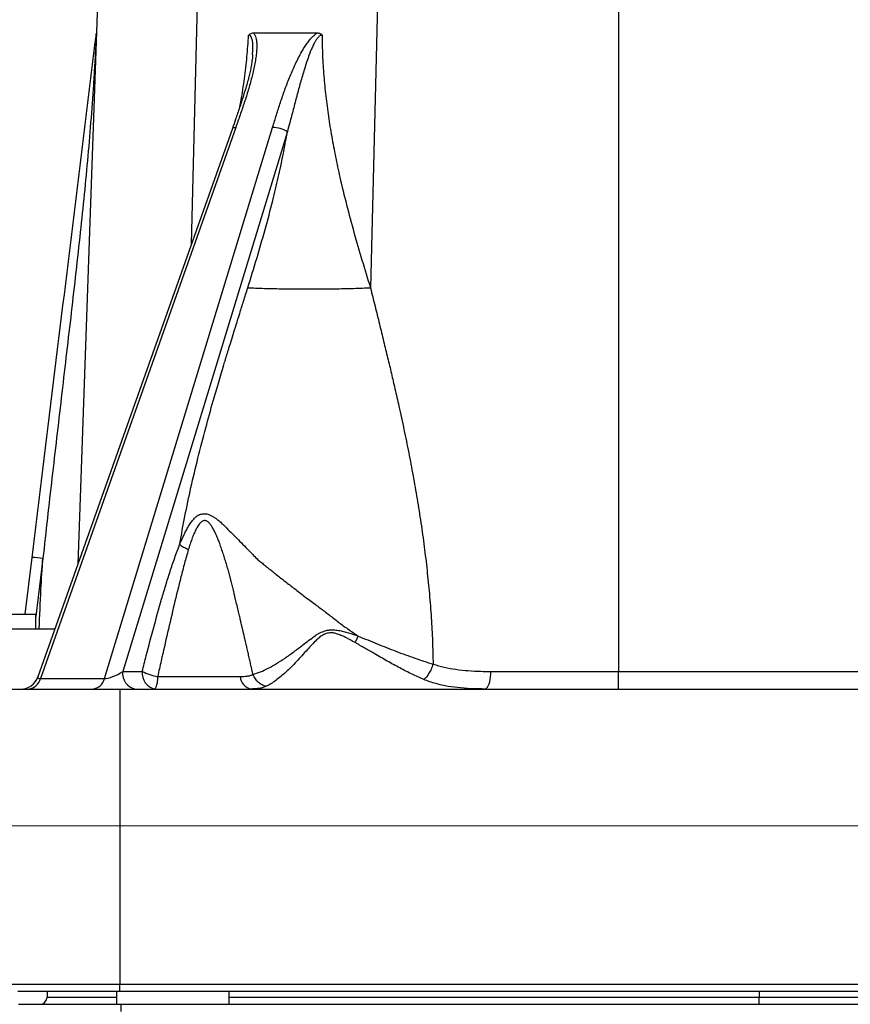
# Model space of a CAD drawing. Units: millimetres. Extents: x 17 to 411, y 7 to 290.
# Drawn here: x 93 to 116, y 203 to 230 of the extents above; entities that cross this region are included whole.
import ezdxf

# ---------------------------------------------------------------- set-up
doc = ezdxf.new("R2010")
doc.units = ezdxf.units.MM
doc.linetypes.add('SLD-Solid', pattern=[0])
doc.styles.add('SLDTEXTSTYLE0', font='GOTHIC.TTF', dxfattribs={"width": 0.913})
doc.dimstyles.new('SLDDIMSTYLE1', dxfattribs={"dimtxt": 3.5, "dimasz": 3, "dimexe": 0, "dimexo": 0.0625, "dimgap": 0.875, "dimtad": 1, "dimdec": 0, "dimrnd": 1e-09, "dimzin": 12, "dimdsep": 46, "dimtxsty": 'SLDTEXTSTYLE0', "dimsah": 1, "dimcen": 0.09, "dimadec": 0, "dimazin": 3, "dimtol": 1, "dimtp": 5, "dimtm": 5, "dimtfac": 1, "dimtdec": 0, "dimtofl": 0, "dimtmove": 0, "dimatfit": 3, "dimfxl": 1, "dimfrac": 2, "dimtolj": 1, "dimarcsym": 0})
doc.dimstyles.new('SLDDIMSTYLE3', dxfattribs={"dimtxt": 3.5, "dimasz": 3, "dimexe": 0, "dimexo": 0.0625, "dimgap": 0.875, "dimtad": 1, "dimdec": 0, "dimrnd": 1e-09, "dimzin": 12, "dimdsep": 46, "dimtxsty": 'SLDTEXTSTYLE0', "dimsah": 1, "dimcen": 0.09, "dimadec": 0, "dimazin": 3, "dimtfac": 1, "dimtdec": 0, "dimtofl": 0, "dimtmove": 0, "dimatfit": 3, "dimfxl": 1, "dimfrac": 2, "dimtolj": 1, "dimtzin": 12, "dimarcsym": 0})

# ---------------------------------------------------------------- blocks, each defined once
blk = doc.blocks.new('_D_6')
at = {"color": 7, "linetype": 'SLD-Solid', "lineweight": 0}
for p, q in [((164.58, 207.734), (65.133, 207.734)), ((66.133, 207.734), (66.133, 176.734)), ((250.142, 176.734), (65.133, 176.734))]:
    blk.add_line(p, q, dxfattribs=at)
at = {"color": 7, "linetype": 'SLD-Solid', "lineweight": 18}
for points in [[(66.133, 207.734), (65.683, 204.734), (66.583, 204.734)], [(66.133, 176.734), (66.583, 179.734), (65.683, 179.734)]]:
    blk.add_solid(points, dxfattribs=at)
at = {"color": 7, "linetype": 'SLD-Solid', "lineweight": 18, "char_height": 3.5, "attachment_point": 1, "rotation": 90, "style": 'SLDTEXTSTYLE0'}
for s, insert in [(' ±5', (61.662, 191.6)), ('31', (61.662, 186.428))]:
    blk.add_mtext(s, dxfattribs=dict(at, insert=insert))
blk = doc.blocks.new('_D_7')
at = {"color": 7, "linetype": 'SLD-Solid', "lineweight": 0}
for p, q in [((210.678, 248.284), (32.638, 248.284)), ((33.638, 176.734), (33.638, 248.284)), ((95.539, 176.734), (32.638, 176.734))]:
    blk.add_line(p, q, dxfattribs=at)
at = {"color": 7, "linetype": 'SLD-Solid', "lineweight": 18}
for points in [[(33.638, 248.284), (33.188, 245.284), (34.088, 245.284)], [(33.638, 176.734), (34.088, 179.734), (33.188, 179.734)]]:
    blk.add_solid(points, dxfattribs=at)
at = {"color": 7, "linetype": 'SLD-Solid', "lineweight": 18, "insert": (29.168, 209.923), "char_height": 3.5, "attachment_point": 1, "rotation": 90, "style": 'SLDTEXTSTYLE0'}
blk.add_mtext('72', dxfattribs=at)

msp = doc.modelspace()

# ---------------------------------------------------------------- linework, layer by layer
at = {"color": 7, "linetype": 'SLD-Solid', "lineweight": 25}
for p, q in [((95.074, 230.291), (94.536, 214.908)), ((102.752, 230.291), (102.56, 222.494)), ((109.359, 230.291), (109.359, 211.967)), ((99.355, 229.484), (101.097, 229.484)), ((99.328, 228.892), (99.328, 228.892)), ((98.774, 226.864), (93.441, 211.818)), ((98.864, 226.891), (93.506, 211.773)), ((95.266, 211.773), (99.877, 226.891)), ((100.282, 226.775), (95.765, 211.967)), ((97.327, 215.446), (97.331, 215.468)), ((93.087, 213.534), (93.278, 215.093)), ((81.38, 213.534), (93.38, 213.534)), ((93.38, 213.134), (93.38, 213.534)), ((88.691, 213.134), (93.908, 213.134)), ((95.765, 211.967), (96.302, 211.967)), ((96.724, 211.826), (98.988, 211.826)), ((105.865, 211.967), (109.359, 211.967)), ((109.359, 211.484), (109.359, 211.967)), ((109.359, 211.967), (137.558, 211.967)), ((93.506, 211.773), (95.266, 211.773)), ((92.617, 211.484), (95.689, 211.484)), ((95.689, 211.484), (95.689, 203.383)), ((95.689, 211.484), (231.589, 211.484)), ((92.687, 203.383), (95.689, 203.383)), ((95.689, 203.184), (92.887, 203.184)), ((93.695, 203.184), (93.693, 203.031)), ((95.594, 203.184), (95.594, 202.834)), ((95.689, 203.383), (231.589, 203.383)), ((95.689, 203.184), (95.689, 203.383)), ((231.589, 203.184), (95.689, 203.184)), ((98.685, 202.834), (98.685, 203.184)), ((113.223, 202.834), (113.223, 203.031)), ((113.223, 203.031), (214.055, 203.031)), ((92.91, 202.834), (95.71, 202.834)), ((95.71, 202.834), (95.71, 202.636)), ((95.71, 202.834), (231.568, 202.834))]:
    msp.add_line(p, q, dxfattribs=at)
at = {"color": 8, "linetype": 'SLD-Solid', "lineweight": 25}
for p, q in [((97.81, 230.291), (97.647, 223.685)), ((93.576, 215.067), (93.38, 213.472)), ((113.223, 203.184), (113.223, 203.031)), ((93.693, 203.031), (95.594, 203.031)), ((98.685, 203.031), (113.223, 203.031))]:
    msp.add_line(p, q, dxfattribs=at)
at = {"color": 8, "linetype": 'SLD-Solid', "lineweight": 25, "flags": 128}
for points in [[(99.328, 228.892), (99.336, 228.989), (99.337, 229.096), (99.331, 229.201), (99.321, 229.276), (99.301, 229.347), (99.286, 229.378), (99.266, 229.404), (99.239, 229.421), (99.218, 229.423), (99.218, 229.423), (99.218, 229.423)], [(98.774, 226.864), (98.781, 226.875), (98.799, 226.885), (98.828, 226.89), (98.864, 226.891)]]:
    msp.add_lwpolyline(points, dxfattribs=at)
at = {"color": 7, "linetype": 'SLD-Solid', "lineweight": 25, "flags": 128}
msp.add_lwpolyline([(105.69, 211.484), (105.717, 211.49), (105.743, 211.508), (105.768, 211.536), (105.791, 211.576), (105.812, 211.625), (105.83, 211.682), (105.844, 211.747), (105.855, 211.817), (105.862, 211.891), (105.865, 211.967)], dxfattribs=at)
at = {"color": 7, "linetype": 'SLD-Solid', "lineweight": 25}
for centre, radius, start, end in [((99.869, 226.1), 0.791, 58.5267, 89.3696), ((93.239, 212.931), 2.162, 81.0283, 88.9564), ((92.97, 211.984), 0.5, 270, 340.6009), ((96.202, 211.917), 0.441, 173.4634, 258.9621), ((96.74, 211.917), 0.441, 173.4634, 258.9621), ((96.989, 213.317), 1.514, 243.0411, 259.925), ((96.154, 211.762), 0.573, 331.0108, 6.3734), ((99.36, 211.851), 0.372, 183.8301, 259.5153), ((93.145, 211.852), 0.37, 276.3675, 347.6673), ((94.904, 211.852), 0.37, 276.3675, 347.6673), ((93.493, 203.034), 0.2, 270, 359)]:
    msp.add_arc(centre, radius, start, end, dxfattribs=at)
at = {"color": 8, "linetype": 'SLD-Solid', "lineweight": 25}
msp.add_ellipse((93.818, 211.984), major_axis=(0.378, 0.193), ratio=0.23035, start_param=2.905507, end_param=3.632629, dxfattribs=at)
at = {"color": 7, "linetype": 'SLD-Solid', "lineweight": 25}
msp.add_ellipse((95.561, 211.984), major_axis=(0.357, 0.183), ratio=0.299294, start_param=3.60269, end_param=5.158736, dxfattribs=at)
for points, knots in [([(93.278, 215.093), (93.377, 215.894), (93.672, 218.299), (94.066, 221.506), (94.41, 224.312), (94.607, 225.915), (94.73, 226.918), (94.829, 227.72), (94.89, 228.222), (94.939, 228.622), (94.976, 228.922), (95.005, 229.155), (95.024, 229.308), (95.032, 229.378), (95.039, 229.429), (95.043, 229.464), (95.045, 229.48), (95.045, 229.471)], [0, 0, 0, 0, 0.166833, 0.5005, 0.667333, 0.750757, 0.834194, 0.875903, 0.917633, 0.938488, 0.959361, 0.980227, 0.987268, 0.99209, 0.995361, 0.998662, 1, 1, 1, 1]), ([(95.045, 229.471), (95.045, 229.471), (95.045, 229.471), (95.045, 229.471), (95.045, 229.471), (95.045, 229.469), (95.044, 229.463), (95.043, 229.434), (95.036, 229.32), (95.02, 229.035), (94.994, 228.598), (94.951, 227.898), (94.888, 227.024), (94.799, 225.977), (94.698, 224.93), (94.547, 223.498), (94.339, 221.68), (94.08, 219.476), (93.823, 217.272), (93.657, 215.802), (93.576, 215.067), (93.576, 215.067)], [0, 0, 0, 0, 0.000004, 0.000057, 0.000109, 0.000204, 0.000473, 0.00162, 0.006168, 0.024319, 0.060597, 0.096888, 0.169438, 0.242002, 0.3146, 0.387198, 0.540396, 0.693597, 0.846797, 0.999996, 1, 1, 1, 1]), ([(99.355, 229.484), (99.361, 229.476), (99.382, 229.449), (99.408, 229.391), (99.43, 229.305), (99.441, 229.206), (99.443, 229.08), (99.434, 228.932), (99.413, 228.765), (99.372, 228.54), (99.306, 228.257), (99.211, 227.917), (99.102, 227.575), (98.985, 227.233), (98.905, 227.005), (98.864, 226.891)], [0, 0, 0, 0, 0.01569, 0.052459, 0.089321, 0.134016, 0.178754, 0.242332, 0.30605, 0.36973, 0.495486, 0.621396, 0.747586, 0.873902, 1, 1, 1, 1]), ([(99.218, 229.423), (99.219, 229.424), (99.233, 229.439), (99.262, 229.461), (99.308, 229.481), (99.339, 229.483), (99.355, 229.484)], [0, 0, 0, 0, 0.021912, 0.353535, 0.669997, 1, 1, 1, 1]), ([(99.877, 226.891), (99.912, 227.005), (99.982, 227.233), (100.09, 227.575), (100.207, 227.917), (100.336, 228.257), (100.458, 228.54), (100.565, 228.765), (100.653, 228.932), (100.742, 229.08), (100.827, 229.206), (100.904, 229.305), (100.982, 229.391), (101.046, 229.449), (101.085, 229.476), (101.097, 229.484)], [0, 0, 0, 0, 0.126098, 0.252414, 0.378604, 0.504514, 0.63027, 0.69395, 0.757668, 0.821246, 0.865984, 0.910679, 0.947541, 0.98431, 1, 1, 1, 1]), ([(101.231, 229.423), (101.231, 229.423), (101.22, 229.424), (101.2, 229.42), (101.17, 229.403), (101.142, 229.379), (101.104, 229.337), (101.062, 229.278), (101.013, 229.193), (100.966, 229.096), (100.9, 228.944), (100.827, 228.743), (100.734, 228.454), (100.639, 228.124), (100.54, 227.755), (100.443, 227.387), (100.357, 227.06), (100.303, 226.857), (100.282, 226.775), (100.282, 226.775)], [0, 0, 0, 0, 0.00002, 0.015657, 0.026713, 0.042034, 0.057412, 0.087158, 0.117599, 0.157311, 0.197054, 0.286355, 0.376229, 0.509169, 0.642148, 0.775824, 0.909507, 0.99998, 1, 1, 1, 1]), ([(101.097, 229.484), (101.111, 229.483), (101.14, 229.482), (101.185, 229.464), (101.215, 229.441), (101.23, 229.424), (101.231, 229.423)], [0, 0, 0, 0, 0.291847, 0.592873, 0.978084, 1, 1, 1, 1]), ([(101.231, 229.423), (101.234, 229.237), (101.241, 228.863), (101.277, 228.305), (101.332, 227.747), (101.405, 227.191), (101.495, 226.636), (101.6, 226.081), (101.734, 225.457), (101.902, 224.765), (102.106, 224.006), (102.326, 223.248), (102.481, 222.746), (102.56, 222.494)], [0, 0, 0, 0, 0.076794, 0.153839, 0.231308, 0.309334, 0.388009, 0.46739, 0.547503, 0.658842, 0.771479, 0.885266, 1, 1, 1, 1]), ([(99.328, 228.892), (99.329, 228.866), (99.323, 228.804), (99.31, 228.698), (99.289, 228.57), (99.26, 228.427), (99.224, 228.271), (99.178, 228.1), (99.122, 227.909), (99.053, 227.687), (98.966, 227.419), (98.871, 227.14), (98.803, 226.948), (98.774, 226.864)], [0, 0, 0, 0, 0.040606, 0.096484, 0.163799, 0.234939, 0.311323, 0.394487, 0.486764, 0.592246, 0.719419, 0.877573, 1, 1, 1, 1]), ([(99.195, 222.494), (99.277, 222.759), (99.441, 223.287), (99.671, 224.084), (99.869, 224.826), (100.033, 225.512), (100.169, 226.141), (100.244, 226.564), (100.282, 226.775)], [0, 0, 0, 0, 0.191046, 0.380413, 0.567736, 0.713314, 0.857403, 1, 1, 1, 1]), ([(97.331, 215.468), (97.376, 215.72), (97.47, 216.238), (97.637, 217.023), (97.828, 217.831), (98.034, 218.623), (98.223, 219.305), (98.39, 219.881), (98.502, 220.258), (98.576, 220.501), (98.606, 220.602), (98.632, 220.685), (98.659, 220.773), (98.688, 220.867), (98.733, 221.012), (98.796, 221.217), (98.881, 221.49), (98.977, 221.796), (99.082, 222.134), (99.156, 222.37), (99.195, 222.494)], [0, 0, 0, 0, 0.103783, 0.212587, 0.326524, 0.443805, 0.549201, 0.619041, 0.692638, 0.712536, 0.724776, 0.736386, 0.749029, 0.762708, 0.777421, 0.812434, 0.852198, 0.896714, 0.945981, 1, 1, 1, 1]), ([(99.195, 222.494), (99.265, 222.49), (99.408, 222.484), (99.657, 222.476), (99.909, 222.469), (100.156, 222.465), (100.39, 222.462), (100.632, 222.46), (100.877, 222.459), (101.123, 222.46), (101.365, 222.462), (101.599, 222.465), (101.846, 222.469), (102.098, 222.476), (102.346, 222.484), (102.49, 222.49), (102.56, 222.494)], [0, 0, 0, 0, 0.0768153, 0.1569547, 0.2399676, 0.3037895, 0.3686175, 0.4341339, 0.5, 0.5658661, 0.6313825, 0.6962105, 0.7600324, 0.8430453, 0.9231847, 1, 1, 1, 1]), ([(102.56, 222.494), (102.602, 222.324), (102.684, 221.992), (102.805, 221.502), (102.92, 221.031), (103.03, 220.578), (103.134, 220.144), (103.237, 219.702), (103.353, 219.19), (103.479, 218.605), (103.609, 217.969), (103.73, 217.336), (103.842, 216.695), (103.945, 216.046), (104.036, 215.392), (104.113, 214.742), (104.178, 214.09), (104.228, 213.441), (104.264, 212.8), (104.273, 212.378), (104.278, 212.17)], [0, 0, 0, 0, 0.051083, 0.100131, 0.147145, 0.192125, 0.235074, 0.276537, 0.323147, 0.386241, 0.448201, 0.509048, 0.570284, 0.633511, 0.695911, 0.757517, 0.818908, 0.881043, 0.941338, 1, 1, 1, 1]), ([(97.331, 215.468), (97.347, 215.492), (97.376, 215.561), (97.424, 215.668), (97.479, 215.782), (97.538, 215.895), (97.603, 216.004), (97.675, 216.106), (97.735, 216.172), (97.78, 216.212), (97.811, 216.235), (97.85, 216.259), (97.898, 216.279), (97.953, 216.292), (98.011, 216.295), (98.069, 216.288), (98.132, 216.27), (98.202, 216.24), (98.274, 216.196), (98.35, 216.142), (98.432, 216.077), (98.551, 215.97), (98.68, 215.832), (98.837, 215.682), (98.985, 215.53), (99.149, 215.362), (99.307, 215.203), (99.433, 215.063), (99.546, 214.973), (99.646, 214.891), (99.751, 214.806), (99.862, 214.717), (100.017, 214.594), (100.221, 214.434), (100.48, 214.234), (100.76, 214.022), (101.034, 213.814), (101.3, 213.613), (101.556, 213.422), (101.796, 213.227), (102.028, 213.074), (102.163, 212.978), (102.224, 212.935)], [0, 0, 0, 0, 0.0140077, 0.0358491, 0.0563088, 0.0752294, 0.0981927, 0.1188874, 0.1378016, 0.1445663, 0.1512291, 0.1586431, 0.1694128, 0.179933, 0.1904703, 0.201204, 0.2114344, 0.2252562, 0.2400206, 0.2528911, 0.2703729, 0.289353, 0.3275811, 0.356236, 0.3879612, 0.4228644, 0.4609672, 0.4876267, 0.5060559, 0.5249977, 0.5449075, 0.5657879, 0.5876361, 0.6320257, 0.679912, 0.7311658, 0.7856549, 0.8306593, 0.8774633, 0.9259039, 0.9668481, 1, 1, 1, 1]), ([(99.338, 211.883), (99.329, 211.924), (99.309, 212.009), (99.28, 212.139), (99.25, 212.274), (99.22, 212.411), (99.193, 212.53), (99.17, 212.629), (99.151, 212.71), (99.132, 212.79), (99.117, 212.853), (99.106, 212.899), (99.099, 212.931), (99.092, 212.963), (99.084, 212.995), (99.076, 213.028), (99.069, 213.061), (99.061, 213.095), (99.053, 213.128), (99.044, 213.166), (99.031, 213.22), (99.013, 213.299), (98.988, 213.405), (98.957, 213.536), (98.92, 213.692), (98.882, 213.852), (98.847, 213.996), (98.815, 214.131), (98.783, 214.264), (98.756, 214.371), (98.739, 214.439), (98.731, 214.471), (98.724, 214.503), (98.716, 214.533), (98.709, 214.562), (98.693, 214.626), (98.665, 214.732), (98.619, 214.883), (98.572, 215.038), (98.524, 215.189), (98.484, 215.309), (98.452, 215.403), (98.426, 215.475), (98.401, 215.544), (98.371, 215.619), (98.339, 215.691), (98.307, 215.762), (98.278, 215.821), (98.251, 215.874), (98.224, 215.921), (98.19, 215.975), (98.147, 216.032), (98.099, 216.075), (98.06, 216.097), (98.031, 216.105), (98.007, 216.106), (97.988, 216.103), (97.966, 216.096), (97.934, 216.079), (97.896, 216.046), (97.858, 216.002), (97.814, 215.937), (97.764, 215.846), (97.711, 215.729), (97.659, 215.597), (97.609, 215.455), (97.579, 215.356), (97.564, 215.305)], [0, 0, 0, 0, 0.023233, 0.04735, 0.07235, 0.098752, 0.123657, 0.138478, 0.154209, 0.168781, 0.183178, 0.188966, 0.194829, 0.200767, 0.20678, 0.212867, 0.219029, 0.225267, 0.231578, 0.23728, 0.246708, 0.261691, 0.281347, 0.305677, 0.33468, 0.368355, 0.395018, 0.415017, 0.44342, 0.468917, 0.475114, 0.481113, 0.486912, 0.492512, 0.497912, 0.503114, 0.528389, 0.556816, 0.587042, 0.615245, 0.640907, 0.654635, 0.667645, 0.681653, 0.693332, 0.710626, 0.723197, 0.73456, 0.745028, 0.754626, 0.763387, 0.779159, 0.79285, 0.799333, 0.805514, 0.811702, 0.814901, 0.818214, 0.827829, 0.83862, 0.850903, 0.864894, 0.887302, 0.912965, 0.940893, 0.969662, 1, 1, 1, 1]), ([(96.302, 211.967), (96.339, 212.112), (96.441, 212.516), (96.615, 213.177), (96.794, 213.819), (96.944, 214.327), (97.063, 214.706), (97.188, 215.081), (97.281, 215.324), (97.327, 215.446)], [0, 0, 0, 0, 0.122184, 0.341166, 0.560219, 0.670016, 0.77981, 0.889916, 1, 1, 1, 1]), ([(97.564, 215.305), (97.529, 215.182), (97.459, 214.936), (97.329, 214.434), (97.175, 213.8), (96.996, 213.032), (96.846, 212.373), (96.756, 211.97), (96.724, 211.826)], [0, 0, 0, 0, 0.109327, 0.218666, 0.437726, 0.657257, 0.876831, 1, 1, 1, 1]), ([(93.475, 213.134), (93.489, 213.495), (93.515, 214.14), (93.557, 214.783), (93.576, 215.067)], [0, 0, 0, 0, 0.559922, 1, 1, 1, 1]), ([(99.338, 211.883), (99.338, 211.883), (99.404, 211.901), (99.54, 211.95), (99.757, 212.052), (99.983, 212.179), (100.217, 212.332), (100.458, 212.504), (100.676, 212.67), (100.87, 212.821), (100.986, 212.905), (101.046, 212.944), (101.046, 212.944)], [0, 0, 0, 0, 0.000024, 0.135883, 0.27221, 0.408175, 0.545281, 0.682741, 0.819888, 0.909966, 0.999976, 1, 1, 1, 1]), ([(102.138, 212.759), (102.061, 212.802), (101.945, 212.867), (101.784, 212.945), (101.667, 212.991), (101.554, 213.022), (101.458, 213.029), (101.377, 213.016), (101.322, 212.998), (101.253, 212.966), (101.173, 212.913), (101.065, 212.818), (100.952, 212.7), (100.819, 212.553), (100.679, 212.397), (100.53, 212.235), (100.383, 212.083), (100.238, 211.944), (100.098, 211.822), (99.961, 211.715), (99.828, 211.624), (99.744, 211.58), (99.702, 211.558)], [0, 0, 0, 0, 0.074732, 0.112496, 0.150211, 0.179319, 0.209415, 0.228318, 0.247234, 0.257616, 0.291796, 0.326901, 0.38025, 0.433936, 0.503529, 0.573122, 0.644445, 0.715764, 0.785723, 0.855677, 0.927843, 1, 1, 1, 1]), ([(101.046, 212.944), (101.046, 212.944), (101.064, 212.962), (101.105, 212.992), (101.174, 213.027), (101.252, 213.06), (101.34, 213.091), (101.442, 213.109), (101.513, 213.112), (101.549, 213.108), (101.549, 213.108)], [0, 0, 0, 0, 0.00011, 0.141805, 0.285143, 0.428508, 0.615163, 0.80165, 0.99989, 1, 1, 1, 1]), ([(101.549, 213.108), (101.549, 213.108), (101.594, 213.106), (101.686, 213.095), (101.821, 213.065), (102.003, 213.012), (102.136, 212.966), (102.225, 212.934), (102.224, 212.935)], [0, 0, 0, 0, 0.000085, 0.191824, 0.392563, 0.593459, 0.999915, 1, 1, 1, 1]), ([(102.224, 212.935), (102.311, 212.9), (102.486, 212.83), (102.746, 212.725), (103.003, 212.621), (103.261, 212.52), (103.518, 212.423), (103.775, 212.331), (104.029, 212.245), (104.196, 212.193), (104.279, 212.169), (104.279, 212.169)], [0, 0, 0, 0, 0.12278, 0.245561, 0.369116, 0.492669, 0.618908, 0.745141, 0.872562, 0.999974, 1, 1, 1, 1]), ([(104.023, 211.747), (103.916, 211.794), (103.701, 211.888), (103.366, 212.06), (103.02, 212.249), (102.698, 212.434), (102.404, 212.606), (102.227, 212.708), (102.138, 212.759)], [0, 0, 0, 0, 0.180633, 0.361304, 0.54682, 0.732359, 0.86601, 1, 1, 1, 1]), ([(104.278, 212.17), (104.379, 212.139), (104.582, 212.077), (104.906, 212.021), (105.24, 211.986), (105.561, 211.969), (105.772, 211.968), (105.865, 211.967)], [0, 0, 0, 0, 0.204553, 0.410785, 0.620839, 0.831776, 1, 1, 1, 1]), ([(98.988, 211.826), (99.021, 211.826), (99.085, 211.827), (99.176, 211.837), (99.262, 211.853), (99.313, 211.873), (99.338, 211.883)], [0, 0, 0, 0, 0.245437, 0.49238, 0.744965, 1, 1, 1, 1]), ([(99.702, 211.558), (99.674, 211.546), (99.617, 211.522), (99.519, 211.5), (99.411, 211.487), (99.332, 211.485), (99.292, 211.484)], [0, 0, 0, 0, 0.2455792, 0.4929958, 0.7456889, 1, 1, 1, 1]), ([(105.69, 211.484), (105.592, 211.485), (105.372, 211.487), (105.037, 211.509), (104.687, 211.553), (104.404, 211.616), (104.183, 211.683), (104.077, 211.725), (104.023, 211.747)], [0, 0, 0, 0, 0.164771, 0.370336, 0.57691, 0.787457, 0.893583, 1, 1, 1, 1])]:
    msp.add_open_spline(points, degree=3, knots=knots, dxfattribs=at)
at = {"color": 8, "linetype": 'SLD-Solid', "lineweight": 25}
msp.add_open_spline([(98.98, 227.462), (98.991, 227.521), (99.04, 227.775), (99.106, 228.231), (99.178, 228.826), (99.204, 229.224), (99.218, 229.423)], degree=3, knots=[0, 0, 0, 0, 0.091482, 0.395928, 0.698515, 1, 1, 1, 1], dxfattribs=at)
at = {"color": 7, "linetype": 'SLD-Solid', "lineweight": 25}
for points in [[(97.564, 215.305), (97.519, 215.326), (97.429, 215.369), (97.361, 215.42), (97.327, 215.446)], [(102.138, 212.759), (102.154, 212.787), (102.183, 212.843), (102.21, 212.904), (102.224, 212.935)], [(104.023, 211.747), (104.05, 211.768), (104.103, 211.811), (104.175, 211.914), (104.238, 212.035), (104.265, 212.125), (104.278, 212.169)], [(99.702, 211.558), (99.665, 211.568), (99.59, 211.588), (99.487, 211.662), (99.398, 211.76), (99.358, 211.842), (99.338, 211.883)]]:
    msp.add_open_spline(points, degree=3, dxfattribs=at)

# ---------------------------------------------------------------- dimensions: what is measured, and where the dimension line sits
at = {"color": 7, "linetype": 'SLD-Solid', "lineweight": 18}
for base, p1, p2, dimstyle, picture, middle in [((33.638, 248.284), (96.539, 176.734), (211.678, 248.284), 'SLDDIMSTYLE3', '_D_7', (33.638, 212.509)), ((66.133, 176.734), (163.58, 207.734), (249.142, 176.734), 'SLDDIMSTYLE1', '_D_6', (66.133, 192.234))]:
    dim = msp.add_linear_dim(base=base, p1=p1, p2=p2, angle=90, dimstyle=dimstyle, dxfattribs=at)
    dim.commit()
    dim.dimension.update_dxf_attribs({"geometry": picture, "text_midpoint": middle, "dimtype": 160})

doc.saveas('drawing.dxf')
